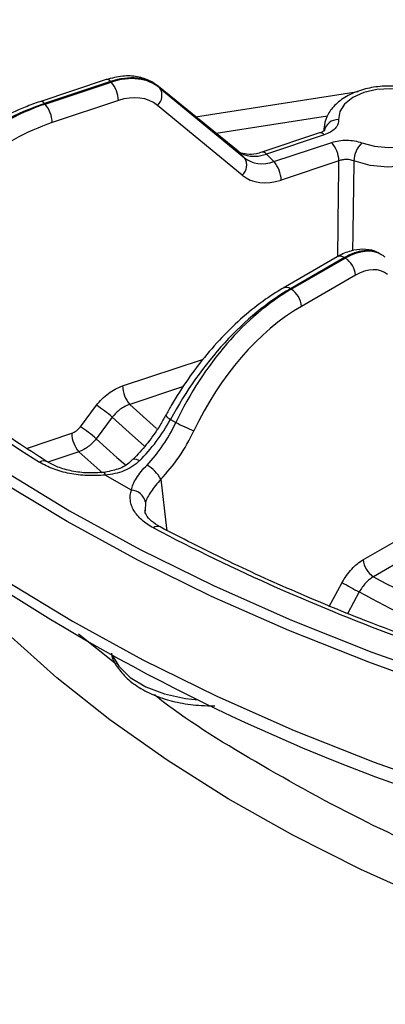
# Model space of a CAD drawing. Units: millimetres. Extents: x 0 to 1456, y 0 to 1030.
# Drawn here: x 919 to 928, y 576 to 600 of the extents above; entities that cross this region are included whole.
import ezdxf

# ---------------------------------------------------------------- set-up
doc = ezdxf.new("R2010")
doc.units = ezdxf.units.MM

msp = doc.modelspace()

# ---------------------------------------------------------------- linework, layer by layer
at = {"color": 7, "linetype": 'Continuous', "lineweight": 25}
for p, q in [((921.215, 598.577), (919.604, 598.04)), ((921.326, 598.53), (919.714, 597.993)), ((919.729, 597.978), (921.341, 598.516)), ((921.341, 598.516), (921.326, 598.53)), ((924.413, 596.844), (922.474, 598.421)), ((922.474, 598.421), (922.488, 598.409)), ((922.488, 598.409), (922.525, 598.371)), ((924.426, 596.832), (922.488, 598.409)), ((922.525, 598.371), (924.587, 596.671)), ((921.516, 598.067), (919.904, 597.53)), ((919.714, 597.993), (919.729, 597.978)), ((924.527, 596.25), (922.465, 597.95)), ((926.522, 597.402), (926.518, 597.338)), ((926.523, 597.32), (926.522, 597.392)), ((926.413, 597.278), (925.008, 596.809)), ((926.524, 597.231), (925.119, 596.763)), ((924.413, 596.844), (924.426, 596.832)), ((924.587, 596.671), (924.426, 596.832)), ((925.302, 596.58), (926.707, 597.048)), ((925.119, 596.763), (925.302, 596.58)), ((926.882, 596.6), (925.477, 596.132)), ((926.842, 594.263), (925.526, 593.503)), ((927.017, 594.245), (925.701, 593.486)), ((925.722, 593.473), (927.038, 594.233)), ((927.038, 594.233), (927.017, 594.245)), ((927.925, 594.312), (927.879, 594.339)), ((927.285, 593.817), (925.969, 593.057)), ((925.701, 593.486), (925.722, 593.473)), ((920.59, 590.124), (920.982, 590.648)), ((921.367, 590.359), (920.975, 589.835)), ((922.782, 590.305), (922.913, 590.23)), ((921.83, 588.585), (921.193, 588.952)), ((927.477, 586.892), (930.519, 588.649)), ((930.767, 588.233), (927.724, 586.476)), ((926.647, 585.755), (926.961, 586.333))]:
    msp.add_line(p, q, dxfattribs=at)
at = {"color": 8, "linetype": 'Continuous', "lineweight": 25}
for p, q in [((923.393, 597.673), (927.348, 598.285)), ((926.604, 597.688), (923.891, 597.268)), ((921.618, 591.12), (923.584, 591.775)), ((923.097, 591.107), (921.793, 590.672)), ((919.279, 589.601), (920.378, 589.967)), ((920.553, 589.519), (919.799, 589.268)), ((922.173, 588.288), (922.168, 588.082)), ((927.378, 586.104), (927.096, 585.587)), ((921.462, 584.345), (920.546, 585.079))]:
    msp.add_line(p, q, dxfattribs=at)
at = {"color": 8, "linetype": 'Continuous', "lineweight": 25, "flags": 128}
for points in [[(907.64, 600.036), (907.712, 599.765), (908.143, 598.422), (908.695, 597.093), (909.368, 595.783), (910.158, 594.495), (911.063, 593.233), (912.082, 592), (913.212, 590.799), (914.448, 589.634), (915.789, 588.508), (917.23, 587.424), (918.767, 586.385), (920.396, 585.394), (922.113, 584.454), (923.912, 583.566), (925.79, 582.735), (927.741, 581.961), (929.759, 581.247)], [(921.793, 590.672), (922.28, 590.23), (922.444, 590.086)], [(922.146, 589.662), (921.862, 589.91), (921.367, 590.359)], [(920.975, 589.835), (921.475, 589.381), (921.676, 589.205)], [(921.12, 589.005), (921.06, 589.058), (920.553, 589.519)], [(921.871, 589.333), (921.885, 589.342), (921.911, 589.346), (921.945, 589.34), (921.985, 589.325), (922.029, 589.301)], [(921.157, 589.015), (921.16, 589.014), (921.171, 589.005), (921.182, 588.984), (921.193, 588.952)], [(922.547, 588.848), (922.688, 587.65), (922.693, 587.606)], [(936.764, 576.043), (934.771, 576.581), (932.834, 577.182), (930.959, 577.845), (929.151, 578.567), (927.415, 579.347), (925.759, 580.182), (924.186, 581.07), (922.701, 582.007), (921.31, 582.99), (920.017, 584.017), (918.825, 585.084), (917.739, 586.188), (916.762, 587.325), (916.478, 587.689)], [(921.36, 584.568), (921.522, 584.295), (921.805, 584.025), (922.183, 583.798), (922.639, 583.624), (923.15, 583.512), (923.459, 583.479)]]:
    msp.add_lwpolyline(points, dxfattribs=at)
at = {"color": 7, "linetype": 'Continuous', "lineweight": 25, "flags": 128}
for points in [[(928.79, 598.241), (928.482, 598.324), (928.146, 598.356), (927.808, 598.335), (927.492, 598.261), (927.224, 598.14), (927.022, 597.982), (926.902, 597.798), (926.873, 597.602)], [(927.437, 597.037), (927.745, 596.954), (928.081, 596.922), (928.42, 596.944), (928.735, 597.018), (929.004, 597.138), (929.206, 597.297), (929.326, 597.481), (929.355, 597.677)], [(929.704, 597.416), (929.667, 597.165), (929.513, 596.93), (929.254, 596.727), (928.91, 596.572), (928.506, 596.477), (928.072, 596.449), (927.642, 596.49), (927.247, 596.597)], [(913.009, 593.616), (913.124, 593.5), (914.363, 592.333), (915.707, 591.204), (917.151, 590.118), (918.691, 589.077), (920.324, 588.083), (922.045, 587.141), (923.849, 586.251), (925.73, 585.418), (927.685, 584.642), (929.708, 583.927)], [(928.634, 584.023), (927.607, 584.396), (925.66, 585.168), (923.785, 585.996), (921.987, 586.88), (920.27, 587.817), (918.641, 588.803)]]:
    msp.add_lwpolyline(points, dxfattribs=at)
at = {"color": 8, "linetype": 'Continuous', "lineweight": 25}
for centre, radius, start, end in [((921.233, 598.464), 0.114, 35.4693, 99.1669), ((919.622, 597.927), 0.114, 35.4628, 99.2096), ((926.431, 597.165), 0.114, 35.4708, 99.1652), ((925.027, 596.698), 0.113, 35.3807, 99.727), ((926.915, 594.105), 0.173, 53.8587, 114.8313), ((925.599, 593.346), 0.173, 53.8647, 114.7891), ((922.917, 590.591), 0.315, 217.1315, 244.7638), ((919.7, 589.109), 0.185, 62.3979, 123.4383), ((922.47, 587.537), 0.163, 67.6797, 128.7336), ((945.93, 620.052), 38.194, 241.5316, 246.0613), ((945.632, 619.722), 38.254, 241.4989, 245.5967)]:
    msp.add_arc(centre, radius, start, end, dxfattribs=at)
at = {"color": 7, "linetype": 'Continuous', "lineweight": 25}
for centre, radius, start, end in [((920.788, 598.042), 0.728, 2.0124, 40.6123), ((922.25, 598.195), 0.326, 311.2306, 32.6307), ((919.177, 597.505), 0.728, 2.0128, 40.6121), ((926.857, 597.264), 0.339, 87.4139, 170.324), ((926.154, 596.575), 0.728, 2.0123, 40.6126), ((927.922, 596.566), 0.676, 135.8552, 177.3812), ((924.312, 596.495), 0.326, 311.2312, 32.63), ((924.75, 596.106), 0.728, 2.0116, 40.613), ((926.745, 593.778), 0.541, 4.1591, 57.2846), ((925.43, 593.018), 0.541, 4.1591, 57.2846), ((937.619, 618.097), 34.002, 228.0961, 237.993), ((922.345, 591.146), 0.728, 182.0123, 220.6125), ((919.377, 588.11), 3.003, 48.4984, 57.7031), ((918.985, 587.586), 3.003, 48.4994, 57.7031), ((925.145, 594.496), 4.815, 242.3857, 248.1295), ((921.105, 589.992), 0.728, 182.0127, 220.6122), ((921.79, 588.455), 0.852, 27.4519, 60.3232), ((921.81, 588.216), 0.37, 11.3001, 86.9812), ((945.713, 632.117), 50.21, 242.2932, 249.9232), ((928.016, 586.932), 0.541, 184.158, 237.2856), ((934.855, 600.25), 16, 240.4399, 242.1425), ((944.495, 626.174), 47.602, 237.4682, 252.2014)]:
    msp.add_arc(centre, radius, start, end, dxfattribs=at)
for centre, major_axis, ratio, start_param, end_param in [((921.295, 597.132), (1.271, 1.204), 0.686717, 0.08871, 0.973777), ((921.371, 597.056), (1.2, 1.275), 0.726995, 0.048177, 0.933244), ((921.546, 596.894), (0.951, 1.028), 0.731849, 0.042067, 0.927134), ((919.607, 593.813), (3.827, 3.596), 0.683266, 0.976568, 1.857589), ((919.836, 593.585), (3.578, 3.844), 0.730236, 0.9292, 1.810221), ((920.011, 593.422), (3.33, 3.597), 0.731849, 0.927134, 1.808155), ((925.149, 597.59), (0.774, 0.71), 0.672843, 3.241003, 4.126069), ((925.271, 597.468), (0.703, 0.781), 0.739827, 3.172881, 4.057948), ((925.446, 597.306), (0.951, 1.028), 0.731849, 3.18366, 4.068726), ((927.081, 592.779), (0.827, 1.543), 0.597168, 6.164713, 6.25013), ((927.328, 592.649), (0.652, 1.24), 0.601986, 6.159626, 7.044693), ((925.55, 589.286), (2.779, 4.457), 0.553415, 0.804091, 1.685112), ((925.873, 589.099), (2.457, 4.642), 0.600386, 0.763222, 1.644243), ((926.121, 588.969), (2.281, 4.339), 0.601986, 0.761507, 1.642529), ((921.501, 590.775), (1.312, 2.071), 0.547926, 4.308898, 4.830497), ((921.522, 590.763), (1.128, 2.177), 0.605393, 4.258786, 4.780385), ((921.769, 590.633), (1.304, 2.48), 0.601986, 4.262522, 4.784121)]:
    msp.add_ellipse(centre, major_axis=major_axis, ratio=ratio, start_param=start_param, end_param=end_param, dxfattribs=at)
at = {"color": 8, "linetype": 'Continuous', "lineweight": 25}
for centre, major_axis, ratio, start_param, end_param in [((926.973, 592.841), (0.919, 1.49), 0.556889, 0.016283, 0.801599), ((927.081, 592.779), (0.827, 1.543), 0.597168, 6.25013, 7.049779)]:
    msp.add_ellipse(centre, major_axis=major_axis, ratio=ratio, start_param=start_param, end_param=end_param, dxfattribs=at)
at = {"color": 7, "linetype": 'Continuous', "lineweight": 25}
for points, knots in [([(922.474, 598.421), (922.416, 598.462), (922.267, 598.568), (921.978, 598.659), (921.609, 598.68), (921.351, 598.612), (921.215, 598.577)], [0, 0, 0, 0, 0.1706855, 0.4345557, 0.7031452, 1, 1, 1, 1]), ([(928.913, 598.283), (928.846, 598.306), (928.654, 598.37), (928.304, 598.425), (927.88, 598.422), (927.468, 598.347), (927.096, 598.202), (926.803, 597.996), (926.611, 597.746), (926.527, 597.535), (926.527, 597.414), (926.527, 597.387)], [0, 0, 0, 0, 0.0713204, 0.2032238, 0.3348409, 0.4672646, 0.6016461, 0.739566, 0.8568169, 0.9674841, 1, 1, 1, 1]), ([(919.604, 598.04), (919.485, 597.998), (919.144, 597.877), (918.586, 597.61), (917.947, 597.218), (917.342, 596.754), (916.785, 596.229), (916.384, 595.768), (916.177, 595.485), (916.117, 595.404)], [0, 0, 0, 0, 0.089701, 0.258127, 0.426564, 0.59498, 0.763426, 0.931966, 1, 1, 1, 1]), ([(926.873, 597.602), (926.876, 597.565), (926.87, 597.528), (926.842, 597.456), (926.819, 597.421), (926.758, 597.356), (926.72, 597.326), (926.631, 597.273), (926.58, 597.25), (926.524, 597.231)], [0, 0, 0, 0, 0.25, 0.25, 0.5, 0.5, 0.75, 0.75, 1, 1, 1, 1]), ([(926.535, 597.344), (926.533, 597.342), (926.53, 597.337), (926.486, 597.305), (926.436, 597.287), (926.412, 597.278)], [0, 0, 0, 0, 0.3554989, 0.6947813, 1, 1, 1, 1]), ([(926.707, 597.048), (926.763, 597.067), (926.822, 597.081), (926.946, 597.099), (927.01, 597.103), (927.138, 597.101), (927.202, 597.095), (927.324, 597.073), (927.383, 597.058), (927.437, 597.037)], [0, 0, 0, 0, 0.25, 0.25, 0.5, 0.5, 0.75, 0.75, 1, 1, 1, 1]), ([(925.008, 596.809), (924.963, 596.796), (924.829, 596.757), (924.629, 596.75), (924.487, 596.791), (924.431, 596.831), (924.413, 596.844)], [0, 0, 0, 0, 0.167821, 0.498932, 0.832625, 1, 1, 1, 1]), ([(927.247, 596.597), (927.193, 596.619), (927.129, 596.63), (927.033, 596.631), (927.001, 596.629), (926.939, 596.618), (926.91, 596.61), (926.882, 596.6)], [0, 0, 0, 0, 0.5, 0.5, 0.75, 0.75, 1, 1, 1, 1]), ([(927.908, 594.313), (927.88, 594.333), (927.772, 594.408), (927.542, 594.458), (927.241, 594.437), (927.006, 594.353), (926.874, 594.28), (926.842, 594.263)], [0, 0, 0, 0, 0.095643, 0.362017, 0.627582, 0.910758, 1, 1, 1, 1]), ([(925.526, 593.503), (925.428, 593.444), (925.147, 593.274), (924.686, 592.927), (924.159, 592.444), (923.661, 591.894), (923.203, 591.292), (922.877, 590.784), (922.71, 590.482), (922.665, 590.4)], [0, 0, 0, 0, 0.089938, 0.260086, 0.429923, 0.599417, 0.768676, 0.937847, 1, 1, 1, 1]), ([(919.784, 589.273), (919.526, 589.439), (918.778, 589.918), (917.605, 590.743), (916.309, 591.741), (915.526, 592.428), (915.145, 592.764)], [0, 0, 0, 0, 0.151274, 0.438977, 0.726692, 1, 1, 1, 1]), ([(920.982, 590.648), (921.023, 590.703), (921.068, 590.755), (921.165, 590.852), (921.217, 590.897), (921.326, 590.978), (921.382, 591.013), (921.498, 591.074), (921.558, 591.1), (921.618, 591.12)], [0, 0, 0, 0, 0.25, 0.25, 0.5, 0.5, 0.75, 0.75, 1, 1, 1, 1]), ([(921.793, 590.672), (921.753, 590.659), (921.712, 590.642), (921.635, 590.602), (921.597, 590.578), (921.524, 590.525), (921.489, 590.495), (921.425, 590.43), (921.395, 590.396), (921.367, 590.359)], [0, 0, 0, 0, 0.25, 0.25, 0.5, 0.5, 0.75, 0.75, 1, 1, 1, 1]), ([(922.665, 590.4), (922.621, 590.322), (922.491, 590.092), (922.243, 589.739), (922.011, 589.473), (921.886, 589.348), (921.871, 589.333)], [0, 0, 0, 0, 0.1997839, 0.5849036, 0.9487446, 1, 1, 1, 1]), ([(920.378, 589.967), (920.418, 589.98), (920.457, 590.001), (920.53, 590.055), (920.562, 590.087), (920.59, 590.124)], [0, 0, 0, 0, 0.5, 0.5, 1, 1, 1, 1]), ([(920.975, 589.835), (920.948, 589.798), (920.918, 589.764), (920.853, 589.7), (920.818, 589.669), (920.746, 589.615), (920.709, 589.591), (920.632, 589.55), (920.592, 589.532), (920.553, 589.519)], [0, 0, 0, 0, 0.25, 0.25, 0.5, 0.5, 0.75, 0.75, 1, 1, 1, 1]), ([(921.193, 588.952), (921.048, 588.937), (920.902, 588.933), (920.683, 588.942), (920.61, 588.948), (920.466, 588.965), (920.325, 588.987), (920.189, 589.018), (920.057, 589.055), (919.993, 589.077), (919.809, 589.146), (919.697, 589.2), (919.598, 589.263)], [0, 0, 0, 0, 0.25, 0.25, 0.375, 0.375, 0.5, 0.625, 0.625, 0.75, 0.75, 1, 1, 1, 1]), ([(921.157, 589.015), (921.027, 589.007), (920.765, 588.991), (920.379, 589.041), (920.034, 589.136), (919.867, 589.229), (919.786, 589.274)], [0, 0, 0, 0, 0.254164, 0.509599, 0.763151, 1, 1, 1, 1]), ([(921.862, 589.34), (921.843, 589.317), (921.752, 589.205), (921.512, 589.081), (921.274, 589.037), (921.156, 589.015)], [0, 0, 0, 0, 0.1175138, 0.562504, 1, 1, 1, 1]), ([(922.029, 589.301), (921.921, 589.195), (921.794, 589.112), (921.505, 588.995), (921.353, 588.963), (921.193, 588.952)], [0, 0, 0, 0, 0.5, 0.5, 1, 1, 1, 1]), ([(921.83, 588.585), (921.848, 588.677), (921.889, 588.773), (922.021, 588.981), (922.108, 589.087), (922.212, 589.195)], [0, 0, 0, 0, 0.5, 0.5, 1, 1, 1, 1]), ([(922.547, 588.848), (922.455, 588.744), (922.375, 588.645), (922.245, 588.455), (922.199, 588.369), (922.173, 588.288)], [0, 0, 0, 0, 0.5, 0.5, 1, 1, 1, 1]), ([(922.368, 587.664), (922.259, 587.721), (922.165, 587.786), (922.045, 587.892), (922.008, 587.929), (921.944, 588.005), (921.889, 588.083), (921.851, 588.165), (921.822, 588.248), (921.812, 588.29), (921.796, 588.417), (921.803, 588.501), (921.83, 588.585)], [0, 0, 0, 0, 0.25, 0.25, 0.375, 0.375, 0.5, 0.625, 0.625, 0.75, 0.75, 1, 1, 1, 1]), ([(922.532, 587.687), (922.455, 587.734), (922.3, 587.829), (922.182, 587.979), (922.164, 588.051), (922.156, 588.086)], [0, 0, 0, 0, 0.3325256, 0.6720425, 1, 1, 1, 1]), ([(928.598, 585), (928.274, 585.122), (927.334, 585.474), (925.826, 586.098), (924.121, 586.87), (923.053, 587.42), (922.532, 587.687)], [0, 0, 0, 0, 0.151262, 0.438886, 0.726497, 1, 1, 1, 1]), ([(926.961, 586.333), (926.994, 586.394), (927.03, 586.451), (927.108, 586.561), (927.151, 586.614), (927.239, 586.709), (927.284, 586.753), (927.379, 586.83), (927.428, 586.864), (927.477, 586.892)], [0, 0, 0, 0, 0.25, 0.25, 0.5, 0.5, 0.75, 0.75, 1, 1, 1, 1]), ([(927.724, 586.476), (927.691, 586.458), (927.658, 586.435), (927.594, 586.384), (927.563, 586.355), (927.504, 586.292), (927.476, 586.257), (927.424, 586.184), (927.4, 586.145), (927.378, 586.104)], [0, 0, 0, 0, 0.25, 0.25, 0.5, 0.5, 0.75, 0.75, 1, 1, 1, 1]), ([(921.343, 584.619), (921.346, 584.596), (921.367, 584.462), (921.509, 584.235), (921.757, 583.955), (922.103, 583.716), (922.526, 583.525), (923.008, 583.396), (923.464, 583.336), (923.751, 583.336), (923.863, 583.336)], [0, 0, 0, 0, 0.027084, 0.162215, 0.301663, 0.448096, 0.599117, 0.750961, 0.902322, 1, 1, 1, 1])]:
    msp.add_open_spline(points, degree=3, knots=knots, dxfattribs=at)
at = {"color": 8, "linetype": 'Continuous', "lineweight": 25}
for points, knots in [([(926.856, 594.27), (926.859, 594.55), (926.867, 595.326), (926.876, 596.103), (926.882, 596.6)], [0, 0, 0, 0, 0.360101, 1, 1, 1, 1]), ([(927.247, 596.597), (927.239, 596.099), (927.228, 595.371), (927.217, 594.642), (927.214, 594.412)], [0, 0, 0, 0, 0.6836948, 1, 1, 1, 1]), ([(970.297, 577.806), (969.271, 577.511), (967.184, 576.91), (963.838, 576.212), (960.3, 575.671), (956.595, 575.325), (952.772, 575.19), (948.884, 575.279), (944.992, 575.6), (941.158, 576.154), (937.443, 576.934), (934.296, 577.816), (931.688, 578.713), (929.57, 579.559), (927.247, 580.621), (924.848, 581.948), (923.135, 583.005), (922.408, 583.588), (922.393, 583.6)], [0, 0, 0, 0, 0.064743, 0.131665, 0.200575, 0.271234, 0.343358, 0.416621, 0.490663, 0.565101, 0.639538, 0.713581, 0.762428, 0.810911, 0.859001, 0.929661, 0.998571, 1, 1, 1, 1])]:
    msp.add_open_spline(points, degree=3, knots=knots, dxfattribs=at)

doc.saveas('drawing.dxf')
